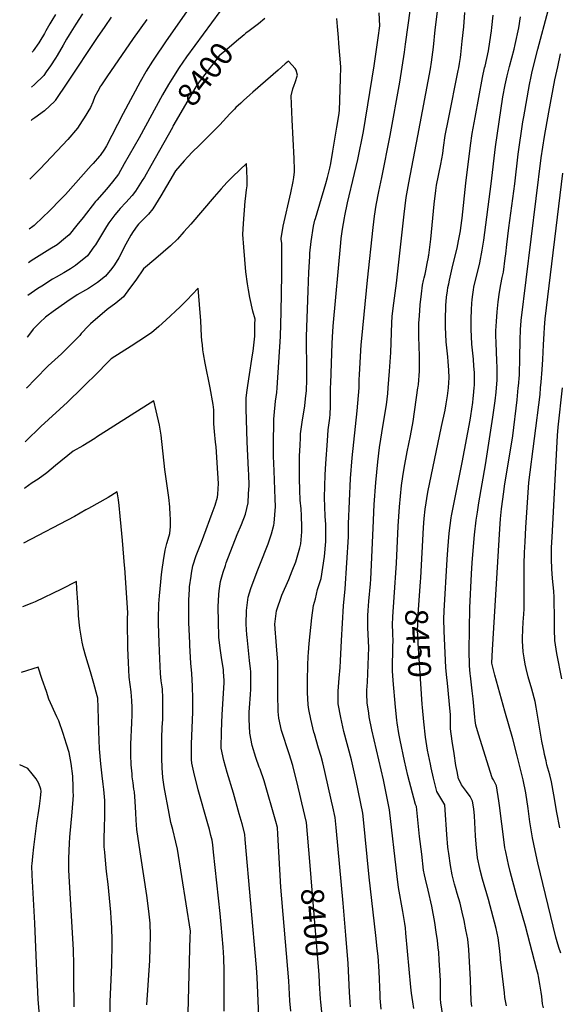
# Model space of a CAD drawing. Units: inches. Extents: x 2578183 to 2583518, y 1555704 to 1561131.
# Drawn here: x 2578241 to 2578922, y 1559222 to 1560465 of the extents above; entities that cross this region are included whole.
import ezdxf
from ezdxf.enums import TextEntityAlignment as Align

# ---------------------------------------------------------------- set-up
doc = ezdxf.new("R2010")
doc.units = ezdxf.units.IN
doc.header["$MEASUREMENT"] = 0
doc.layers.add('tile_2467_15_contour_10ft', color=133, linetype='Continuous')
doc.styles.add('Arial', font='arial.ttf')

msp = doc.modelspace()

# ---------------------------------------------------------------- linework, layer by layer
at = {"layer": 'tile_2467_15_contour_10ft'}
msp.add_line((2578250, 1560000, 8380), (2578249.5, 1559999.5, 8380), dxfattribs=at)
for points, elevation in [([(2578669.6, 1560000), (2578669.7, 1560001.6), (2578669.8, 1560007.6), (2578669.8, 1560010.2), (2578670, 1560016.7), (2578672.5, 1560054.2), (2578673, 1560062.3), (2578680.2, 1560135.9), (2578687.4, 1560202.5), (2578689.2, 1560216.5), (2578691.4, 1560230.6), (2578694.7, 1560248), (2578695.8, 1560253.7), (2578698.2, 1560265.6), (2578709.1, 1560318.6), (2578721, 1560385.7), (2578727, 1560423.6), (2578728.4, 1560433.9), (2578743.8, 1560545.3)], 8420), ([(2578706.3, 1560000), (2578708.2, 1560021.3), (2578709.6, 1560044.8), (2578711.1, 1560082.2), (2578711.4, 1560090), (2578712.6, 1560100.7), (2578717, 1560132.2), (2578726.7, 1560219.4), (2578729.2, 1560240.3), (2578732.3, 1560258.9), (2578743.8, 1560318), (2578759.7, 1560402.4), (2578761.1, 1560411.2), (2578763.5, 1560430.1), (2578765.8, 1560451.8), (2578773.5, 1560512)], 8430), ([(2578463.7, 1560491.8), (2578426.3, 1560438.1), (2578410.6, 1560414.7), (2578409, 1560412.3), (2578401, 1560399.7), (2578400.6, 1560399), (2578393.2, 1560386.2), (2578371.7, 1560346.1), (2578364.5, 1560332.4), (2578357.7, 1560318.5), (2578350.9, 1560305.5), (2578348.1, 1560301.2), (2578342.7, 1560293.3), (2578341.8, 1560292.3), (2578333.9, 1560283.1), (2578331.5, 1560280.5), (2578298.9, 1560244.1), (2578293.9, 1560238.8), (2578278, 1560222.7), (2578270.7, 1560215.7), (2578259.4, 1560205), (2578257.9, 1560203.6), (2578253.1, 1560200.1)], 8420), ([(2578494, 1560475), (2578451.8, 1560417.8), (2578442.6, 1560404.4), (2578433.1, 1560389.5), (2578429.1, 1560382.9), (2578421.4, 1560369.6), (2578392, 1560315.7), (2578373.3, 1560282.8), (2578365.9, 1560269.8), (2578358.2, 1560260.2), (2578350.6, 1560250.9), (2578338.5, 1560237), (2578336.9, 1560235.3), (2578321.3, 1560215.1), (2578313.5, 1560205.2), (2578303.6, 1560193), (2578299.2, 1560189.3), (2578288.5, 1560180.7), (2578279.4, 1560174.9), (2578255.5, 1560160.2), (2578253.8, 1560159.1), (2578252.3, 1560158)], 8410), ([(2578356.7, 1560467.8), (2578348.7, 1560456.2), (2578338.8, 1560442), (2578301.6, 1560385.9), (2578286.1, 1560362.6), (2578285.6, 1560362), (2578272.5, 1560349.6), (2578260.1, 1560340.6), (2578256.6, 1560338.1), (2578255.5, 1560337.2)], 8440), ([(2578320.4, 1560471.8), (2578312.1, 1560458.8), (2578303.8, 1560445.7), (2578300.4, 1560440.2), (2578296.1, 1560432.5), (2578288.6, 1560419.3), (2578286.5, 1560416.1), (2578280, 1560406.3), (2578274.8, 1560398.8), (2578271.6, 1560394.3), (2578260, 1560382.9), (2578256.2, 1560379.5)], 8450), ([(2578286.2, 1560471.1), (2578281.7, 1560463.7), (2578279.2, 1560459.3), (2578274.3, 1560450.5), (2578272.4, 1560447), (2578266.7, 1560437.3), (2578265.3, 1560435.2), (2578258.3, 1560425.3), (2578257.8, 1560424.5), (2578257.6, 1560424.4), (2578257, 1560423.7)], 8460), ([(2578633.8, 1560000), (2578633.9, 1560006), (2578635.8, 1560056.1), (2578636.2, 1560064.2), (2578637, 1560077.9), (2578646.6, 1560182.9), (2578647.2, 1560188.3), (2578648.7, 1560200.2), (2578651.1, 1560214.4), (2578651.5, 1560217.3), (2578655.1, 1560233.7), (2578664.1, 1560270.4), (2578668.2, 1560288.2), (2578675.1, 1560323.7), (2578688.6, 1560406.5), (2578691.2, 1560424.2), (2578693.7, 1560441.9), (2578695.8, 1560456.9), (2578694.9, 1560473.1)], 8410), ([(2578743.9, 1560000), (2578744.1, 1560001.7), (2578744.5, 1560004.4), (2578746.1, 1560021.2), (2578745.9, 1560036.8), (2578745.8, 1560040.1), (2578745.4, 1560052.5), (2578745, 1560064.4), (2578745.1, 1560067.8), (2578745.3, 1560081.8), (2578745.9, 1560090.9), (2578747, 1560104.8), (2578748.6, 1560118.5), (2578749.9, 1560129.5), (2578751.2, 1560135.5), (2578751.9, 1560138.7), (2578753.1, 1560143.4), (2578754, 1560147.9), (2578755.8, 1560157.1), (2578757.3, 1560165.1), (2578757.5, 1560166.4), (2578757.6, 1560167.4), (2578760.1, 1560187.7), (2578764.5, 1560231.8), (2578766.5, 1560249.1), (2578767.6, 1560255.6), (2578772.8, 1560282.4), (2578775.3, 1560295.8), (2578776.2, 1560303.5), (2578778.4, 1560318.6), (2578782.4, 1560338.9), (2578794.9, 1560400.3), (2578795.5, 1560403.8), (2578796.4, 1560409.5), (2578797.6, 1560416.7), (2578798, 1560420.5), (2578800, 1560437.4), (2578801.8, 1560455.4), (2578803.3, 1560473.5)], 8440), ([(2578782.5, 1560000), (2578782.5, 1560000.1), (2578783.1, 1560006.7), (2578783.2, 1560012.6), (2578782.9, 1560022.3), (2578782.2, 1560033.1), (2578781.7, 1560039.2), (2578779.7, 1560058.1), (2578778.6, 1560077), (2578778.7, 1560089.5), (2578779.1, 1560100.2), (2578779.3, 1560103.8), (2578780.2, 1560114.3), (2578781.2, 1560122.4), (2578781.8, 1560126.7), (2578782.8, 1560131.2), (2578783.8, 1560135.9), (2578788.1, 1560154.7), (2578793.3, 1560176.3), (2578795.3, 1560185.7), (2578797.7, 1560198.2), (2578798.2, 1560202.1), (2578799.8, 1560214.3), (2578804.6, 1560258.2), (2578810.4, 1560306), (2578812.5, 1560321.1), (2578816.2, 1560341.3), (2578825.5, 1560391.8), (2578828.2, 1560403.8), (2578828.7, 1560405.8), (2578832.9, 1560425.1), (2578834.7, 1560436.5), (2578836.8, 1560450.5), (2578837.3, 1560454.6), (2578838.9, 1560470.2)], 8450), ([(2578815, 1560000), (2578815.3, 1560003.6), (2578815.4, 1560010.1), (2578815.2, 1560019.3), (2578814.7, 1560027.6), (2578814, 1560036.3), (2578812.1, 1560055.2), (2578811, 1560074.1), (2578811.1, 1560086.6), (2578811.4, 1560099), (2578812, 1560106.5), (2578812.4, 1560111.5), (2578813.3, 1560118), (2578814.1, 1560123.8), (2578814.7, 1560126.9), (2578822, 1560157.8), (2578825.2, 1560173.7), (2578827.1, 1560186.4), (2578836.6, 1560257.6), (2578842.1, 1560304.3), (2578851.3, 1560367.1), (2578854, 1560382.5), (2578856.5, 1560393.8), (2578859.5, 1560405.5), (2578865.3, 1560427.4), (2578866.6, 1560433.2), (2578871.3, 1560454.3), (2578873.5, 1560468.1)], 8460), ([(2578843.2, 1560000), (2578843.7, 1560004.8), (2578844.1, 1560010.2), (2578844.1, 1560018.1), (2578843.9, 1560025.9), (2578843.5, 1560034), (2578842.6, 1560057), (2578842.4, 1560066), (2578842.5, 1560072), (2578843, 1560083.7), (2578843.9, 1560096.1), (2578845.3, 1560108.5), (2578846.8, 1560120.9), (2578848.7, 1560130.3), (2578850.5, 1560139.3), (2578851.8, 1560146), (2578854.3, 1560163.8), (2578855.1, 1560169.2), (2578856.4, 1560180.8), (2578858.6, 1560202), (2578866.4, 1560257.5), (2578870.6, 1560294.9), (2578876.5, 1560335.7), (2578877.5, 1560342.1), (2578885, 1560383), (2578887, 1560392.8), (2578888.4, 1560399.1), (2578895.4, 1560427.4), (2578908.5, 1560476)], 8470), ([(2578401.6, 1560464.8), (2578384.4, 1560440.8), (2578351.2, 1560392.5), (2578343.5, 1560381.1), (2578343.4, 1560380.8), (2578339.7, 1560374.3), (2578336.2, 1560367.6), (2578333.7, 1560360.6), (2578330.7, 1560353.8), (2578322.4, 1560340.6), (2578320, 1560336.8), (2578314.3, 1560327.9), (2578301.9, 1560313.6), (2578295.1, 1560306.4), (2578266.9, 1560276.5), (2578254.2, 1560263.3)], 8430), ([(2578550.8, 1560466), (2578542.5, 1560459.5), (2578530.9, 1560450.7)], 8400), ([(2578603.5, 1560000), (2578603.7, 1560007), (2578603.9, 1560016.3), (2578603.6, 1560031.2), (2578603.6, 1560035.3), (2578603.2, 1560048.7), (2578603.2, 1560064.9), (2578605.3, 1560122.3), (2578606.3, 1560146.1), (2578607.4, 1560165.6), (2578607.7, 1560170.1), (2578609.1, 1560184.7), (2578612, 1560204), (2578614, 1560211.7), (2578614.5, 1560213.8), (2578627.8, 1560258.1), (2578629.7, 1560265.4), (2578632.6, 1560277.2), (2578634, 1560283.3), (2578636.6, 1560298.6), (2578639.2, 1560313.9), (2578641.7, 1560329.1), (2578644, 1560343.8), (2578645, 1560349.9), (2578646.2, 1560390), (2578646.6, 1560405.2), (2578644.3, 1560434.7), (2578643.8, 1560442.2), (2578642.6, 1560456.1), (2578642, 1560461.2), (2578641.4, 1560466.2)], 8400), ([(2578530.9, 1560450.7), (2578526.9, 1560447.6), (2578524.5, 1560445.7), (2578514.8, 1560437.5), (2578502.7, 1560427), (2578493.2, 1560418.8), (2578479.3, 1560400.9), (2578467.8, 1560386.1), (2578463.6, 1560379.7), (2578459.2, 1560372.8), (2578434.7, 1560330.1)], 8400), ([(2578870.7, 1560000), (2578870.9, 1560002), (2578872.2, 1560016.6), (2578872.8, 1560038.2), (2578873.1, 1560060), (2578873.4, 1560074.1), (2578873.8, 1560078.7), (2578874.3, 1560085), (2578899.7, 1560290.2), (2578903.8, 1560317.1), (2578909.3, 1560348.1), (2578917, 1560388.8), (2578920.4, 1560405), (2578924.1, 1560421.5)], 8480), ([(2578566.1, 1560000), (2578570.5, 1560065), (2578571, 1560080.2), (2578571.3, 1560095.9), (2578572, 1560142.6), (2578572.1, 1560172), (2578572, 1560182.5), (2578571.4, 1560187.1), (2578571.5, 1560189), (2578572.6, 1560196.1), (2578574, 1560203.9), (2578583.5, 1560246.1), (2578586.3, 1560260.6), (2578587.1, 1560265.3), (2578588.2, 1560272.6), (2578588.2, 1560275.3), (2578587.8, 1560289.5), (2578585.1, 1560338.3), (2578583.8, 1560368.7), (2578585.9, 1560377.3), (2578587.7, 1560381.8), (2578589.1, 1560385.5), (2578592.1, 1560394.6), (2578590.3, 1560400.8), (2578588.9, 1560403), (2578580.4, 1560412.1), (2578576.4, 1560408.7), (2578567.4, 1560400.9), (2578535.7, 1560373.2), (2578531.6, 1560369.6), (2578523.8, 1560362.5), (2578520.2, 1560359.2), (2578514.1, 1560353.7), (2578512.2, 1560351.7), (2578506.6, 1560346), (2578493.7, 1560331.9), (2578491.5, 1560329.6), (2578466, 1560304.2), (2578461.2, 1560299.6), (2578459.4, 1560297.8), (2578453.3, 1560291.5), (2578448.9, 1560286.6), (2578437.8, 1560274), (2578419.5, 1560242.5), (2578409.4, 1560225.9), (2578403.7, 1560219.2), (2578399.9, 1560215.4), (2578397.5, 1560213), (2578392.7, 1560208.2), (2578391.1, 1560206.4), (2578389.7, 1560204.6), (2578384.4, 1560197.5), (2578381.5, 1560192.8), (2578375.2, 1560181.3), (2578373.2, 1560177.4), (2578368.5, 1560167.8), (2578366.4, 1560164.2), (2578360.8, 1560155.1), (2578357.7, 1560150.8), (2578349.4, 1560140.8), (2578339.5, 1560132.8), (2578327.9, 1560125.5), (2578324.2, 1560123.5), (2578313.9, 1560117.3), (2578300.6, 1560108.6), (2578283.3, 1560096.3), (2578275.5, 1560090.6), (2578273.6, 1560089.1), (2578266.7, 1560082.3), (2578258.4, 1560073.9), (2578250.9, 1560064.6), (2578250.7, 1560064.2)], 8390), ([(2578434.7, 1560330.1), (2578434, 1560328.7), (2578406.7, 1560280), (2578398.7, 1560266.1), (2578395.9, 1560261.6), (2578387.4, 1560248.1), (2578383, 1560242.7), (2578375, 1560233.8), (2578368, 1560226.2), (2578365.8, 1560223.8), (2578361.2, 1560218.5), (2578358.6, 1560215), (2578353.7, 1560208.2), (2578350.6, 1560203.7), (2578345.6, 1560195.2), (2578336.7, 1560180.3), (2578334.9, 1560177.8), (2578326.6, 1560166.8), (2578311.6, 1560154.5), (2578305.2, 1560150.3), (2578296.9, 1560145.1), (2578287.3, 1560139.7), (2578282.7, 1560137.1), (2578269.2, 1560128.5), (2578264.2, 1560125.2), (2578251.6, 1560116.6)], 8400), ([(2578528.7, 1560000), (2578530.3, 1560011.6), (2578535.3, 1560041.9), (2578535.9, 1560046.5), (2578538, 1560065.1), (2578538.2, 1560080.4), (2578538.3, 1560086.8), (2578535.7, 1560096.9), (2578531.9, 1560114.1), (2578530.1, 1560123.8), (2578528.6, 1560131.3), (2578526.8, 1560146.3), (2578524, 1560177.5), (2578522.9, 1560193.6), (2578523.9, 1560207.5), (2578526, 1560235.5), (2578526.2, 1560238.4), (2578527.7, 1560250.1), (2578528.4, 1560255.1), (2578528.4, 1560264.3), (2578528.1, 1560273.4), (2578527.5, 1560283), (2578510.3, 1560266.7), (2578502.6, 1560259), (2578495.6, 1560251.3), (2578486.6, 1560241.1), (2578457.4, 1560206.7), (2578448.6, 1560196.9), (2578440.3, 1560187.7), (2578431.4, 1560179.4), (2578413.2, 1560163.2), (2578397.6, 1560150.3), (2578387.7, 1560135.9), (2578380, 1560125.3), (2578372.1, 1560115.1), (2578362.5, 1560106.7), (2578351.8, 1560099), (2578330.6, 1560080.8), (2578327.9, 1560078.4), (2578318.8, 1560068.5), (2578317, 1560066.3), (2578312.9, 1560061.8), (2578309.7, 1560058.4), (2578303, 1560051.6), (2578293.8, 1560042.8), (2578277.2, 1560027.7), (2578260.6, 1560011.1), (2578250, 1560000)], 8380), ([(2578898.8, 1560000), (2578899.6, 1560007.4), (2578901, 1560023.2), (2578901.7, 1560035.9), (2578902.6, 1560054.4), (2578903.2, 1560068.5), (2578903.7, 1560076.1), (2578904.8, 1560087.1), (2578926.8, 1560270.8)], 8490), ([(2578481.5, 1560000), (2578475.5, 1560031), (2578473.4, 1560043.1), (2578472.6, 1560048.2), (2578471.8, 1560054.4), (2578471.2, 1560059.8), (2578470.8, 1560065.3), (2578469.8, 1560084.6), (2578466.5, 1560125.9), (2578452.4, 1560110.8), (2578443.8, 1560102.1), (2578425.9, 1560085.5), (2578416.8, 1560077.4), (2578407.6, 1560069.5), (2578391.6, 1560059), (2578382, 1560052.8), (2578356.8, 1560036.8), (2578346.9, 1560027), (2578343.6, 1560023.3), (2578337.3, 1560017.1), (2578324.4, 1560004.4), (2578319.9, 1560000)], 8370), ([(2578319.9, 1560000), (2578301.5, 1559982), (2578268, 1559951.1), (2578260.2, 1559943.9), (2578256.6, 1559940.5), (2578254.9, 1559938.5), (2578248.3, 1559931.9)], 8370), ([(2578499.3, 1559213.4), (2578499.4, 1559248.5), (2578499.3, 1559264.6), (2578499, 1559280.9), (2578498, 1559294.2), (2578495.7, 1559323), (2578494.5, 1559336.7), (2578486, 1559414), (2578484.9, 1559423.5), (2578484.1, 1559429.4), (2578482.6, 1559435.1), (2578480.7, 1559442.7), (2578478.7, 1559450.1), (2578466.7, 1559492.8), (2578461, 1559515.1), (2578458.4, 1559526.3), (2578458.2, 1559531), (2578458, 1559539), (2578458, 1559550.7), (2578459.6, 1559590.9), (2578459.8, 1559607.6), (2578459.3, 1559623.7), (2578458.6, 1559639.5), (2578457.2, 1559652.8), (2578456.1, 1559675.1), (2578455.9, 1559678), (2578455.1, 1559695.5), (2578454.9, 1559703.5), (2578454.7, 1559725.9), (2578454.8, 1559732.7), (2578455.4, 1559745.5), (2578455.7, 1559748.8), (2578457.5, 1559762.3), (2578458.2, 1559766), (2578459.9, 1559775.5), (2578464.2, 1559788.6), (2578469.2, 1559801.3), (2578470.8, 1559805.3), (2578473.8, 1559813.3), (2578484.2, 1559841.8), (2578488, 1559852), (2578491.1, 1559862.3), (2578491.5, 1559865.8), (2578492.3, 1559879.4), (2578491.5, 1559892.4), (2578489.2, 1559925.6), (2578488.7, 1559928.6), (2578488.3, 1559931.7), (2578487.1, 1559944.8), (2578486.4, 1559954.7), (2578486.4, 1559957.8), (2578486.4, 1559972.1), (2578485.5, 1559979.2), (2578481.5, 1560000)], 8370), ([(2578544.6, 1559168.2), (2578541.1, 1559255.9), (2578540.2, 1559268.5), (2578526, 1559430.1), (2578525.3, 1559436.9), (2578521.9, 1559449.7), (2578518.4, 1559462.5), (2578511.1, 1559488.6), (2578503, 1559514.5), (2578498.8, 1559529.7), (2578495.6, 1559545.4), (2578495.9, 1559566.6), (2578496.8, 1559588), (2578499.4, 1559627.9), (2578499.4, 1559630.6), (2578498.7, 1559641.9), (2578498.4, 1559644.6), (2578496.6, 1559656.7), (2578494.1, 1559671.6), (2578492.7, 1559685.6), (2578492.7, 1559686.4), (2578492, 1559704.7), (2578491.8, 1559723.9), (2578492.4, 1559739.3), (2578493, 1559743.7), (2578494.7, 1559755.7), (2578497.9, 1559767.3), (2578500.9, 1559776), (2578502, 1559779.2), (2578515.9, 1559814.8), (2578521.1, 1559827.6), (2578526.1, 1559840.8), (2578529.7, 1559854.9), (2578530.2, 1559866.1), (2578530.7, 1559876.9), (2578530.3, 1559890.9), (2578530, 1559896.7), (2578528.2, 1559931.8), (2578527.4, 1559959.8), (2578527, 1559973.7), (2578527.2, 1559987.5), (2578528.3, 1559997.3), (2578528.7, 1560000)], 8380), ([(2578583.4, 1559213.3), (2578582.4, 1559226.6), (2578581, 1559251.9), (2578570.9, 1559370.1), (2578567.2, 1559436.7), (2578566.5, 1559445.1), (2578564.5, 1559452.9), (2578549.8, 1559504.2), (2578544.6, 1559518.9), (2578543.6, 1559521.5), (2578539.3, 1559533.5), (2578534.6, 1559548.8), (2578531.7, 1559564.3), (2578530.8, 1559582.1), (2578531, 1559590.9), (2578531.3, 1559596.2), (2578532.6, 1559613.3), (2578533, 1559619.7), (2578533, 1559623.2), (2578533.1, 1559632.4), (2578532.9, 1559642.3), (2578532.6, 1559645.5), (2578531.5, 1559656.2), (2578528.3, 1559685.5), (2578528.1, 1559688.4), (2578527.1, 1559701.9), (2578527.7, 1559719.2), (2578529.6, 1559735.8), (2578533, 1559746.9), (2578541.1, 1559768.3), (2578544.4, 1559776.7), (2578554.8, 1559803.3), (2578557.8, 1559811.9), (2578559.2, 1559815.8), (2578561.9, 1559826.6), (2578562.6, 1559829.3), (2578564.1, 1559850.3), (2578563.8, 1559859.9), (2578562.6, 1559895.3), (2578561.8, 1559913.8), (2578561.6, 1559923), (2578561.6, 1559936.8), (2578561.9, 1559950.9), (2578562.1, 1559960.5), (2578562.5, 1559965.1), (2578564.3, 1559983.4), (2578565.7, 1559994.1), (2578566.1, 1560000)], 8390), ([(2578607.4, 1559402.3), (2578603.4, 1559451.6), (2578597.5, 1559476.6), (2578594.9, 1559487.4), (2578590.6, 1559505.2), (2578586.1, 1559523.1), (2578586, 1559523.6), (2578581.5, 1559538.2), (2578571.7, 1559567.8), (2578568.2, 1559583.4), (2578567.6, 1559591.7), (2578567.4, 1559600.2), (2578567.2, 1559605.2), (2578566.9, 1559629.7), (2578566.9, 1559644.6), (2578566.9, 1559654.2), (2578566, 1559669.2), (2578564.5, 1559685.5), (2578564, 1559690.5), (2578563.5, 1559702), (2578564, 1559708.7), (2578565.5, 1559718.5), (2578572, 1559738.6), (2578580.8, 1559758.4), (2578585.3, 1559769), (2578590, 1559780.3), (2578595, 1559798.3), (2578596.1, 1559803.1), (2578597.3, 1559818.3), (2578597.6, 1559824.2), (2578596.9, 1559838.8), (2578596.4, 1559847.3), (2578595.5, 1559858.5), (2578594.9, 1559870.8), (2578594.4, 1559885.6), (2578594.4, 1559902.2), (2578594.6, 1559913.7), (2578595.1, 1559927.8), (2578595.6, 1559937.1), (2578595.9, 1559942), (2578597.7, 1559956.6), (2578601.1, 1559977.2), (2578602.2, 1559986), (2578603.3, 1559996.7), (2578603.5, 1560000)], 8400), ([(2578658.9, 1559218.8), (2578658.5, 1559224.8), (2578657.7, 1559237.5), (2578656, 1559273.5), (2578653.1, 1559309.5), (2578649.6, 1559350), (2578640.8, 1559445.2), (2578639.6, 1559457.9), (2578636.6, 1559471.2), (2578635, 1559478.5), (2578626.4, 1559515.8), (2578623.8, 1559526.9), (2578621.6, 1559534.7), (2578618.5, 1559545.2), (2578613.2, 1559563.6), (2578612.6, 1559565.7), (2578608.6, 1559582), (2578606.4, 1559594), (2578605.3, 1559600.2), (2578604.5, 1559615.6), (2578604.4, 1559630.7), (2578604.9, 1559650.3), (2578605.4, 1559661.1), (2578605.7, 1559666), (2578606.5, 1559677.6), (2578610, 1559709.8), (2578612, 1559725.6), (2578614.6, 1559733.8), (2578617.3, 1559745.5), (2578621.7, 1559759.5), (2578626, 1559787.2), (2578627.8, 1559806), (2578627.9, 1559814.6), (2578627.6, 1559827.5), (2578626.9, 1559838.1), (2578625.9, 1559861.7), (2578626.8, 1559890.1), (2578627.6, 1559904.4), (2578629.7, 1559933), (2578630.8, 1559947.2), (2578632.6, 1559961.8), (2578633.3, 1559966.8), (2578633.6, 1559976.6), (2578633.7, 1559978.8), (2578633.8, 1560000)], 8410), ([(2578697.7, 1559216.2), (2578696.4, 1559229.9), (2578696.2, 1559232.1), (2578696.1, 1559234.3), (2578695, 1559263.6), (2578693.6, 1559282.8), (2578692.7, 1559292.5), (2578691, 1559309), (2578682.5, 1559382.4), (2578677.4, 1559433.8), (2578676.5, 1559442.6), (2578674.3, 1559463.2), (2578665.9, 1559504.3), (2578660, 1559530.5), (2578650.6, 1559566.4), (2578646.5, 1559583.9), (2578643.4, 1559601.5), (2578643.4, 1559617.5), (2578644.5, 1559633.6), (2578645.9, 1559647.3), (2578646.3, 1559655.5), (2578647.3, 1559681.2), (2578650, 1559724.8), (2578651.9, 1559746.4), (2578656.2, 1559812.1), (2578656.2, 1559828.6), (2578657.4, 1559857.1), (2578658.7, 1559885.5), (2578660.8, 1559911.6), (2578667.3, 1559971.2), (2578669.6, 1560000)], 8420), ([(2578739, 1559216.7), (2578737.6, 1559225.1), (2578736, 1559236.3), (2578735, 1559243.8), (2578728.9, 1559311.9), (2578728.1, 1559318.7), (2578727.3, 1559324.2), (2578724.8, 1559339.4), (2578719.5, 1559369.6), (2578717.6, 1559383.4), (2578708, 1559467.7), (2578700.3, 1559505.6), (2578685.9, 1559568.7), (2578682.4, 1559585.1), (2578681.8, 1559589.6), (2578679.8, 1559602.6), (2578679.6, 1559614), (2578679.6, 1559618.7), (2578680.2, 1559628.5), (2578682.1, 1559672.3), (2578680.8, 1559697.4), (2578680.7, 1559699.7), (2578680.9, 1559712.9), (2578681.2, 1559718.9), (2578682.1, 1559730.8), (2578684.1, 1559752.6), (2578684.6, 1559758.8), (2578687.3, 1559822.8), (2578688.9, 1559852.9), (2578690.7, 1559880.4), (2578693.2, 1559906.8), (2578695.5, 1559924.9), (2578700.2, 1559954), (2578704.1, 1559978.6), (2578705.8, 1559993), (2578706.3, 1560000)], 8430), ([(2578775.4, 1559208), (2578772.8, 1559224), (2578772.6, 1559229.1), (2578772.5, 1559239.1), (2578772.3, 1559252.3), (2578770.9, 1559277.7), (2578770.2, 1559287.8), (2578769.7, 1559293.6), (2578768.7, 1559302.8), (2578767.2, 1559313.4), (2578765.3, 1559325.6), (2578761.4, 1559345.8), (2578756.7, 1559366.2), (2578753.4, 1559380.2), (2578752.4, 1559385.5), (2578751.2, 1559391.6), (2578748.7, 1559411.8), (2578746.1, 1559433.9), (2578742.1, 1559471.9), (2578740.8, 1559474.3), (2578731.4, 1559510.8), (2578726.9, 1559529.6), (2578721.6, 1559555.3), (2578720, 1559564), (2578717.7, 1559577.3), (2578717.2, 1559580.7), (2578715.5, 1559597.3), (2578712.9, 1559630.7), (2578712, 1559642.9), (2578712, 1559646.3), (2578712.3, 1559671.8), (2578712.5, 1559682.6), (2578712.2, 1559687.6), (2578712.1, 1559691.5), (2578711.9, 1559701), (2578712.4, 1559710.9), (2578714, 1559735.9), (2578717, 1559779), (2578719.1, 1559825.7), (2578720.8, 1559850.1), (2578723.3, 1559876.8), (2578725, 1559888.2), (2578726.6, 1559898.5), (2578730.5, 1559919.5), (2578734.5, 1559939.4), (2578737.8, 1559957.7), (2578743.9, 1560000)], 8440), ([(2578747.3, 1559755.1), (2578747.7, 1559760.2), (2578751.1, 1559823.7), (2578751.9, 1559835), (2578753.1, 1559846.9), (2578756.6, 1559868.5), (2578773.9, 1559951.2), (2578778.3, 1559971.8), (2578779.7, 1559979.7), (2578781.3, 1559990), (2578782.5, 1560000)], 8450), ([(2578855.9, 1559220.3), (2578853.9, 1559230.6), (2578853.2, 1559236.8), (2578848.3, 1559278.9), (2578848.2, 1559280.9), (2578847.1, 1559293), (2578845.4, 1559306), (2578842.6, 1559317.8), (2578833, 1559354.6), (2578825.7, 1559380.1), (2578822.5, 1559391.3), (2578822, 1559393.4), (2578819.1, 1559407), (2578817.3, 1559424.4), (2578816.8, 1559434.9), (2578815.3, 1559459.9), (2578814.5, 1559469), (2578813, 1559478.3), (2578810.1, 1559484.2), (2578805.4, 1559490.6), (2578799.1, 1559499.3), (2578798.1, 1559501.1), (2578795.3, 1559506.8), (2578793.3, 1559515.9), (2578792, 1559523.3), (2578789.6, 1559538.8), (2578787.4, 1559554.3), (2578785.2, 1559569.8), (2578785, 1559576.1), (2578785.1, 1559579.6), (2578785.1, 1559582.4), (2578785, 1559588), (2578784.6, 1559591.8), (2578781.3, 1559627.3), (2578780.5, 1559634.6), (2578779.4, 1559646.7), (2578776.9, 1559693.4), (2578776.5, 1559708.1), (2578777, 1559718.5), (2578780.8, 1559783.6), (2578781.6, 1559795.6), (2578783.2, 1559816.8), (2578786.1, 1559836.1), (2578786.5, 1559838.6), (2578790.6, 1559859.4), (2578800, 1559905.7), (2578809.8, 1559959.4), (2578810.7, 1559964.9), (2578813.1, 1559981.5), (2578813.9, 1559986.8), (2578814.2, 1559990.5), (2578815, 1560000)], 8460), ([(2578902.7, 1559217.6), (2578901.1, 1559222.9), (2578900.2, 1559232.1), (2578899.5, 1559237.4), (2578897.9, 1559247.6), (2578896.2, 1559257.1), (2578895.7, 1559259.9), (2578894.3, 1559265.5), (2578879.6, 1559320.8), (2578868.5, 1559360), (2578860.6, 1559389.6), (2578858.3, 1559398.7), (2578857, 1559404.4), (2578854.9, 1559414.4), (2578853.9, 1559419.6), (2578852.7, 1559426.9), (2578847.1, 1559473), (2578846.3, 1559478.8), (2578843, 1559497.8), (2578839.4, 1559505.4), (2578837.9, 1559507.9), (2578820.5, 1559563.1), (2578817.1, 1559574.2), (2578816.1, 1559580.3), (2578815.8, 1559584.3), (2578813.9, 1559607.7), (2578812.6, 1559617.8), (2578810.2, 1559636.8), (2578809.9, 1559639.1), (2578809, 1559649.8), (2578808.7, 1559668.6), (2578809.5, 1559722.4), (2578811.5, 1559765.2), (2578812.4, 1559779.1), (2578813.2, 1559789.8), (2578815.2, 1559814.5), (2578817.6, 1559833.2), (2578819, 1559843.2), (2578821, 1559855.1), (2578829.4, 1559903.1), (2578838.7, 1559963.2), (2578841.5, 1559983.6), (2578842.8, 1559994.4), (2578843.2, 1560000)], 8470), ([(2578924.2, 1559286.9), (2578921.9, 1559293.9), (2578919.7, 1559301.1), (2578918.1, 1559306.8), (2578895.5, 1559400.7), (2578891.8, 1559416.4), (2578888.5, 1559432.1), (2578885.2, 1559452.5), (2578883, 1559469.3), (2578880, 1559488.9), (2578877, 1559505.5), (2578869.4, 1559535.6), (2578863.9, 1559557), (2578853.5, 1559592.2), (2578843.1, 1559630), (2578841.1, 1559637.5), (2578837.3, 1559652.5), (2578837.3, 1559652.6), (2578837.3, 1559652.7), (2578837.3, 1559653), (2578838.2, 1559669.3), (2578847.2, 1559822.2), (2578848.2, 1559834.6), (2578849.4, 1559847.2), (2578852.4, 1559868.8), (2578853.4, 1559876), (2578863.6, 1559939.4), (2578869.3, 1559984.9), (2578870.7, 1560000)], 8480), ([(2578923.3, 1559444.8), (2578919.4, 1559464.1), (2578915.7, 1559486.5), (2578912.6, 1559503.1), (2578910.3, 1559511.8), (2578906.9, 1559524.4), (2578905.7, 1559529.3), (2578903.8, 1559537.4), (2578903.2, 1559540.4), (2578900.6, 1559554.2), (2578893.2, 1559597.2), (2578891.8, 1559604.2), (2578887.7, 1559619.9), (2578883.3, 1559635.5), (2578880.7, 1559645.7), (2578879.5, 1559651.2), (2578878.1, 1559659.3), (2578876.8, 1559667), (2578876.4, 1559674.2), (2578876.1, 1559680.6), (2578876.1, 1559684.6), (2578876.4, 1559694.7), (2578877, 1559704.6), (2578877.3, 1559708.9), (2578878, 1559720.6), (2578878.2, 1559723.2), (2578878.1, 1559745.5), (2578878.1, 1559766.8), (2578877.9, 1559777.6), (2578878.5, 1559792.4), (2578879.2, 1559805.9), (2578880.2, 1559823.9), (2578883.1, 1559867.9), (2578884.2, 1559880.4), (2578898.1, 1559991.6), (2578898.8, 1560000)], 8490), ([(2578925.5, 1559632.7), (2578919.4, 1559664.8), (2578916.8, 1559681.4), (2578916.4, 1559695.2), (2578916.4, 1559714.4), (2578916.1, 1559728), (2578915.9, 1559735.8), (2578915.5, 1559743.3), (2578914, 1559759.3), (2578913.1, 1559771.6), (2578912.5, 1559784), (2578912.8, 1559798.7), (2578913.3, 1559811.6), (2578920.1, 1559939.9), (2578921.2, 1559950.3), (2578926.5, 1560000)], 8500), ([(2578453.7, 1559210.9), (2578456.6, 1559308.1), (2578456.7, 1559313.3), (2578456.7, 1559314.4), (2578440.3, 1559418.1), (2578438.4, 1559426.7), (2578434.6, 1559442.6), (2578432.2, 1559451.5), (2578429.7, 1559462.9), (2578427.6, 1559474.1), (2578425.5, 1559485.3), (2578423.7, 1559496.7), (2578422.1, 1559508.2), (2578421.2, 1559520.5), (2578420.6, 1559532.9), (2578420.5, 1559545.5), (2578420.5, 1559558.2), (2578421.1, 1559571.7), (2578421.7, 1559581.5), (2578422.1, 1559601.9), (2578421.9, 1559608.8), (2578421.5, 1559619.8), (2578421.1, 1559622.9), (2578420, 1559630.5), (2578418.8, 1559639.7), (2578418, 1559657.9), (2578417.2, 1559678.5), (2578416.6, 1559702.8), (2578416.5, 1559708.3), (2578416.7, 1559727.4), (2578417.5, 1559737.4), (2578419.2, 1559755.1), (2578420.3, 1559764.7), (2578421, 1559770.8), (2578422.8, 1559782.2), (2578425, 1559795.4), (2578427, 1559803.7), (2578428.5, 1559809), (2578430.8, 1559816.3), (2578431.5, 1559825.1), (2578431.5, 1559833.2), (2578431.3, 1559841.3), (2578430.9, 1559847.7), (2578430.7, 1559849.9), (2578429.3, 1559861.7), (2578424.4, 1559897.1), (2578419.6, 1559940.2), (2578417.7, 1559953.1), (2578413.7, 1559971), (2578410.7, 1559983.6), (2578381.9, 1559965.7), (2578338.3, 1559937.7), (2578335.9, 1559936.3), (2578321, 1559927), (2578308.6, 1559920.1), (2578286.6, 1559902.1), (2578275.4, 1559892.7), (2578264.4, 1559885), (2578256.8, 1559880), (2578247.6, 1559873.3), (2578247.3, 1559873)], 8360), ([(2578401.6, 1559221.4), (2578405.4, 1559277.6), (2578405.9, 1559293.2), (2578406.3, 1559308.8), (2578406.1, 1559324.6), (2578404.4, 1559339.5), (2578401.7, 1559359.4), (2578394, 1559409), (2578390.6, 1559431.4), (2578389, 1559442.6), (2578388.2, 1559454.7), (2578388, 1559463.7), (2578387, 1559478), (2578386, 1559490.2), (2578385.5, 1559493.8), (2578384.5, 1559501.6), (2578383.4, 1559509.3), (2578383, 1559513), (2578381.8, 1559524.5), (2578381.4, 1559537), (2578381.3, 1559544.5), (2578381.5, 1559550.3), (2578382.8, 1559577.2), (2578383.1, 1559587.3), (2578383.2, 1559590.4), (2578383, 1559596.8), (2578382.8, 1559605.5), (2578382.5, 1559610.5), (2578381.8, 1559616.6), (2578380.5, 1559625.8), (2578379.2, 1559635), (2578378.6, 1559653.3), (2578377.9, 1559671.5), (2578377.1, 1559705.4), (2578377.1, 1559708.9), (2578377.9, 1559716.1), (2578373.9, 1559772.8), (2578373.7, 1559776), (2578371, 1559807.6), (2578369.4, 1559825.1), (2578368.1, 1559838.3), (2578366.7, 1559851.7), (2578365.8, 1559858.8), (2578364.3, 1559869), (2578352.7, 1559861.8), (2578327.9, 1559847.7), (2578324.9, 1559846), (2578310.2, 1559837.8), (2578246.1, 1559804.1)], 8350), ([(2578355.4, 1559209.5), (2578355.6, 1559225.1), (2578357.6, 1559271.8), (2578358, 1559299.8), (2578358, 1559303), (2578357.4, 1559318.7), (2578356.7, 1559330.9), (2578356.1, 1559338.6), (2578352.7, 1559373.7), (2578350.7, 1559389.9), (2578348.9, 1559408.5), (2578348.5, 1559414.1), (2578348, 1559421), (2578347.9, 1559433.4), (2578348.3, 1559443.1), (2578348.8, 1559461.7), (2578348.6, 1559479.5), (2578347.4, 1559493.3), (2578346.4, 1559500), (2578345.2, 1559510.4), (2578343.7, 1559525.7), (2578342.1, 1559544.4), (2578341.1, 1559566.4), (2578340.8, 1559581.5), (2578340.2, 1559596.5), (2578339.7, 1559608.3), (2578338.9, 1559611.5), (2578334.9, 1559626.9), (2578330.6, 1559641.8), (2578324.8, 1559660.9), (2578321.9, 1559671.7), (2578320.2, 1559679.1), (2578318.6, 1559686.7), (2578317.5, 1559694.4), (2578317.1, 1559696.9), (2578315.5, 1559712.2), (2578315.3, 1559715.6), (2578314.4, 1559729.4), (2578313.4, 1559746.4), (2578312.8, 1559755.5), (2578293.9, 1559746.2), (2578260.7, 1559730.1), (2578256.4, 1559728.3), (2578244.7, 1559723.9)], 8340), ([(2578749.5, 1559600.8), (2578744.2, 1559677.7), (2578744.1, 1559681.6), (2578743.6, 1559693.8), (2578743.8, 1559702), (2578743.8, 1559705.3), (2578744.4, 1559714.6), (2578747.3, 1559755.1)], 8450), ([(2578310.1, 1559219.1), (2578309.8, 1559233.7), (2578309.7, 1559241), (2578309.6, 1559272.4), (2578309, 1559290.9), (2578304.1, 1559376.5), (2578303.3, 1559391.3), (2578303.1, 1559401.8), (2578303.1, 1559406.2), (2578304.1, 1559425.5), (2578304.7, 1559432.9), (2578307.5, 1559464.5), (2578309, 1559486.1), (2578308.9, 1559490.4), (2578308.8, 1559496.1), (2578308.1, 1559509.9), (2578306.3, 1559526.1), (2578303.7, 1559540), (2578300.4, 1559550.5), (2578296.1, 1559564), (2578290.5, 1559579.7), (2578288, 1559584.9), (2578278, 1559607.4), (2578274.9, 1559616.8), (2578269.6, 1559632.2), (2578264.4, 1559647.4), (2578243.2, 1559640.8)], 8330), ([(2578812, 1559219.6), (2578811.3, 1559226.6), (2578810.3, 1559253), (2578808.1, 1559291.4), (2578806.9, 1559304.4), (2578804.6, 1559316.3), (2578802.2, 1559327.8), (2578799.8, 1559338.5), (2578797.2, 1559349.6), (2578793.7, 1559361.8), (2578791.3, 1559369.5), (2578790.1, 1559373.9), (2578787.1, 1559385.7), (2578784.9, 1559397.4), (2578782.9, 1559412.3), (2578782.2, 1559417.6), (2578781.8, 1559420.4), (2578780.5, 1559436.5), (2578778.4, 1559467.4), (2578777.8, 1559474), (2578776.7, 1559476.1), (2578773, 1559482.4), (2578767.9, 1559490.5), (2578763.6, 1559507.7), (2578760.6, 1559520.5), (2578759.7, 1559525.2), (2578756.2, 1559542.9), (2578755.3, 1559548.3), (2578753.7, 1559559.1), (2578751.4, 1559578.4), (2578749.8, 1559596.9), (2578749.5, 1559600.8)], 8450), ([(2578275.1, 1559100.4), (2578264.6, 1559228.7), (2578262.3, 1559273.7), (2578260.4, 1559324.5), (2578256.9, 1559385.1), (2578256.6, 1559396.8), (2578256.9, 1559399.6), (2578257.7, 1559408.7), (2578259, 1559420.6), (2578262.7, 1559450.7), (2578263.1, 1559453.5), (2578264.6, 1559461.4), (2578266.4, 1559472.1), (2578267.6, 1559482.4), (2578268.4, 1559491.2), (2578267.9, 1559493.6), (2578265.3, 1559500.6), (2578262.1, 1559506.5), (2578257, 1559513.2), (2578251.5, 1559519.7), (2578245, 1559522.8), (2578242.3, 1559524), (2578241.2, 1559524.5)], 8320), ([(2578619.7, 1559248.6), (2578619.6, 1559249.2), (2578619.1, 1559259.6), (2578614.7, 1559314.7), (2578607.4, 1559402.3)], 8400), ([(2578622.6, 1559212.5), (2578621.3, 1559225), (2578621, 1559229.1), (2578619.7, 1559248.6)], 8400)]:
    msp.add_lwpolyline(points, dxfattribs=dict(at, elevation=elevation))

# ---------------------------------------------------------------- texts
at = {"color": 18, "style": 'Arial'}
for s, rotation, p in [('8400', 52.1864, (2578475.5, 1560396)), ('8450', -86.7934, (2578744.2, 1559677.7)), ('8400', -85.2933, (2578613.8, 1559325.5))]:
    msp.add_text(s, height=28.8, rotation=rotation, dxfattribs=at).set_placement(p, align=Align.MIDDLE_CENTER)

doc.saveas('drawing.dxf')
